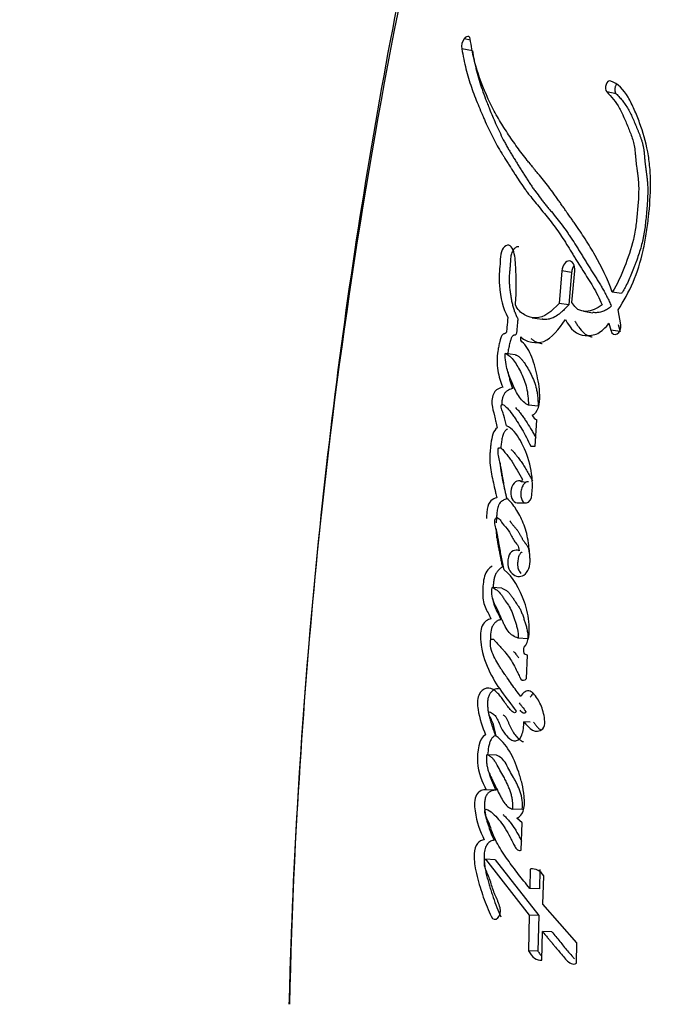
# Paper-space layout 'Layout1' of a CAD drawing. Units: millimetres. Extents: x 0 to 813, y 0 to 1167.
# Drawn here: x 388 to 399, y 464 to 479 of the extents above; entities that cross this region are included whole.
import ezdxf
from ezdxf import colors
from ezdxf.entities.mleader import LeaderData, LeaderLine
from ezdxf.math import Vec2, Vec3

# ---------------------------------------------------------------- set-up
doc = ezdxf.new("R2010")
doc.units = ezdxf.units.MM
doc.layers.add('DV5_Défaut', color=7, linetype='Continuous')
doc.layers.add('Défaut', color=7, linetype='Continuous')

# ---------------------------------------------------------------- blocks, each defined once
blk = doc.blocks.new('_DOT')
at = {"color": 0}
blk.add_line((0, 0), (-1, 0), dxfattribs=at)
at = {"color": 0, "const_width": 0.333}
blk.add_lwpolyline([(-0.1665, 0, 1), (0.1665, 0, 1)], format="xyb", close=True, dxfattribs=at)
blk = doc.blocks.new('SE4')
at = {"layer": 'DV5_Défaut', "color": 7, "linetype": 'Continuous'}
for p, q in [((395.436, 479.032), (395.334, 479.051)), ((395.467, 478.859), (395.296, 478.891)), ((397.765, 478.173), (397.615, 478.203)), ((396.898, 475.339), (396.854, 474.819)), ((397.052, 475.315), (396.898, 475.339)), ((397.052, 475.315), (397.008, 474.796)), ((397.059, 474.83), (397.102, 475.339)), ((397.852, 474.976), (397.704, 474.999)), ((397.008, 474.796), (396.854, 474.819)), ((397.243, 474.692), (397.394, 474.669)), ((397.843, 474.475), (397.796, 474.713)), ((396.424, 474.588), (396.581, 474.565)), ((397.651, 474.502), (397.682, 474.389)), ((397.798, 474.48), (397.83, 474.367)), ((397.83, 474.367), (397.682, 474.389)), ((396.15, 473.996), (395.989, 474.018)), ((396.52, 473.172), (396.363, 473.192)), ((396.468, 472.535), (396.496, 472.952)), ((396.398, 472.535), (396.468, 472.535)), ((396.328, 471.955), (396.249, 471.963)), ((396.418, 471.759), (396.422, 471.823)), ((396.18, 471.63), (396.329, 471.63)), ((395.939, 470.261), (395.78, 470.275)), ((396.355, 469.452), (396.199, 469.464)), ((396.333, 468.815), (396.348, 469.191)), ((396.388, 468.12), (396.291, 468.126)), ((395.852, 467.588), (395.694, 467.598)), ((395.845, 467.028), (395.687, 467.037)), ((396.264, 466.719), (396.109, 466.728)), ((396.26, 466.506), (396.179, 466.583)), ((396.247, 466.068), (396.26, 466.506)), ((395.832, 465.918), (395.674, 465.926)), ((395.674, 465.926), (396.374, 465.03)), ((395.832, 465.918), (396.526, 465.023)), ((396.392, 465.769), (396.384, 465.457)), ((396.544, 465.762), (396.537, 465.45)), ((396.595, 465.205), (396.607, 465.662)), ((396.537, 465.45), (396.384, 465.457)), ((397.136, 464.586), (396.595, 465.205)), ((396.374, 465.03), (396.362, 464.461)), ((396.526, 465.023), (396.374, 465.03)), ((396.526, 465.023), (396.515, 464.455)), ((396.577, 464.313), (396.586, 464.771)), ((396.736, 464.765), (396.586, 464.771)), ((397.13, 464.264), (397.136, 464.586)), ((396.515, 464.455), (396.362, 464.461))]:
    blk.add_line(p, q, dxfattribs=at)
for centre, radius, start, end in [((484.462, 461.596), 91.945, 167.36668, 178.7477), ((395.512, 478.924), 0.219, 144.6287, 188.7882), ((396.559, 473.088), 0.149, 203.7044, 245.1322), ((395.062, 471.911), 1.363, 356.3081, 14.2795), ((396.178, 472.028), 0.0954, 317.7694, 342.5458), ((396.417, 465.551), 0.22, 30.3725, 96.3837)]:
    blk.add_arc(centre, radius, start, end, dxfattribs=at)
for points, knots in [([(394.724, 481.702), (394.604, 481.183), (394.292, 479.832), (393.831, 477.311), (393.371, 474.315), (393.003, 471.205), (392.73, 468.033), (392.583, 465.417), (392.541, 463.994), (392.531, 463.605)], [0, 0, 0, 0, 0.079272, 0.243147, 0.40942, 0.57979, 0.7547, 0.934642, 1, 1, 1, 1]), ([(397.704, 474.999), (397.624, 475.214), (397.533, 475.403), (397.378, 475.679), (397.327, 475.761), (397.214, 475.936), (397.165, 476.009), (397.09, 476.117), (397.079, 476.132), (397.051, 476.172), (397.036, 476.193), (397.005, 476.237), (396.994, 476.253), (396.963, 476.297), (396.95, 476.317), (396.925, 476.352), (396.907, 476.377), (396.879, 476.417), (396.866, 476.435), (396.842, 476.47), (396.825, 476.494), (396.797, 476.532), (396.784, 476.551), (396.745, 476.604), (396.713, 476.647), (396.659, 476.717), (396.631, 476.754), (396.571, 476.828), (396.547, 476.858), (396.499, 476.916), (396.488, 476.929), (396.463, 476.959), (396.463, 476.959), (396.449, 476.976), (396.44, 476.987), (396.406, 477.028), (396.397, 477.04), (396.375, 477.066), (396.356, 477.089), (396.318, 477.137), (396.289, 477.175), (396.206, 477.285), (396.157, 477.353), (396.076, 477.471), (396.05, 477.509), (396.004, 477.579), (395.975, 477.623), (395.931, 477.693), (395.904, 477.738), (395.86, 477.813), (395.836, 477.856), (395.729, 478.057), (395.645, 478.245), (395.565, 478.475), (395.547, 478.53), (395.518, 478.629), (395.504, 478.678), (395.469, 478.821), (395.447, 478.943), (395.431, 479.05)], [0, 0, 0, 0, 0.125, 0.125, 0.1875, 0.1875, 0.25, 0.25, 0.265625, 0.265625, 0.28125, 0.28125, 0.296875, 0.296875, 0.3125, 0.3125, 0.328125, 0.328125, 0.34375, 0.34375, 0.359375, 0.359375, 0.375, 0.375, 0.40625, 0.40625, 0.4375, 0.4375, 0.46875, 0.46875, 0.484375, 0.484375, 0.492188, 0.492188, 0.5, 0.5, 0.515625, 0.515625, 0.53125, 0.53125, 0.5625, 0.5625, 0.625, 0.625, 0.65625, 0.65625, 0.6875, 0.6875, 0.71875, 0.71875, 0.75, 0.75, 0.875, 0.875, 0.90625, 0.90625, 0.9375, 0.9375, 1, 1, 1, 1]), ([(395.296, 478.891), (395.313, 478.784), (395.338, 478.668), (395.375, 478.522), (395.389, 478.473), (395.418, 478.375), (395.436, 478.32), (395.481, 478.187), (395.518, 478.09), (395.574, 477.954), (395.59, 477.916), (395.622, 477.84), (395.633, 477.814), (395.653, 477.768), (395.66, 477.752), (395.714, 477.631), (395.751, 477.553), (395.818, 477.423), (395.841, 477.38), (395.885, 477.302), (395.913, 477.256), (395.94, 477.212), (395.946, 477.203), (395.958, 477.183), (395.968, 477.167), (395.978, 477.151), (395.992, 477.128), (396.024, 477.078), (396.034, 477.062), (396.051, 477.035), (396.057, 477.025), (396.07, 477.006), (396.079, 476.991), (396.09, 476.974), (396.104, 476.951), (396.128, 476.913), (396.135, 476.902), (396.148, 476.882), (396.151, 476.877), (396.186, 476.823), (396.208, 476.79), (396.262, 476.709), (396.29, 476.669), (396.327, 476.619), (396.34, 476.601), (396.368, 476.564), (396.385, 476.542), (396.424, 476.493), (396.455, 476.454), (396.513, 476.383), (396.539, 476.352), (396.636, 476.233), (396.686, 476.172), (396.775, 476.054), (396.802, 476.018), (396.859, 475.938), (396.888, 475.895), (396.937, 475.82), (396.968, 475.771), (397.005, 475.712), (397.021, 475.686), (397.038, 475.659), (397.044, 475.649), (397.057, 475.627), (397.066, 475.612), (397.076, 475.595), (397.081, 475.588), (397.096, 475.563), (397.101, 475.556), (397.107, 475.545), (397.107, 475.545), (397.127, 475.513), (397.138, 475.495), (397.177, 475.433), (397.201, 475.395), (397.263, 475.298), (397.285, 475.264), (397.342, 475.173), (397.367, 475.133), (397.448, 474.993), (397.494, 474.903), (397.54, 474.797)], [0, 0, 0, 0, 0.0625, 0.0625, 0.09375, 0.09375, 0.125, 0.125, 0.1875, 0.1875, 0.21875, 0.21875, 0.234375, 0.234375, 0.25, 0.25, 0.3125, 0.3125, 0.34375, 0.34375, 0.375, 0.375, 0.382812, 0.382812, 0.390625, 0.390625, 0.40625, 0.40625, 0.421875, 0.421875, 0.429688, 0.429688, 0.4375, 0.4375, 0.453125, 0.453125, 0.460938, 0.460938, 0.46875, 0.46875, 0.5, 0.5, 0.53125, 0.53125, 0.546875, 0.546875, 0.5625, 0.5625, 0.59375, 0.59375, 0.625, 0.625, 0.6875, 0.6875, 0.71875, 0.71875, 0.75, 0.75, 0.78125, 0.78125, 0.796875, 0.796875, 0.804688, 0.804688, 0.8125, 0.8125, 0.820312, 0.820312, 0.824219, 0.824219, 0.828125, 0.828125, 0.84375, 0.84375, 0.875, 0.875, 0.90625, 0.90625, 0.9375, 0.9375, 1, 1, 1, 1]), ([(395.467, 478.859), (395.471, 478.831), (395.48, 478.776), (395.501, 478.668), (395.543, 478.487), (395.604, 478.284), (395.667, 478.111), (395.708, 478.007), (395.744, 477.916), (395.787, 477.813), (395.839, 477.692), (395.897, 477.566), (395.949, 477.458), (395.993, 477.374), (396.027, 477.312), (396.062, 477.252), (396.098, 477.192), (396.134, 477.134), (396.171, 477.075), (396.207, 477.016), (396.244, 476.957), (396.281, 476.898), (396.319, 476.839), (396.357, 476.78), (396.395, 476.722), (396.434, 476.664), (396.488, 476.589), (396.543, 476.517), (396.599, 476.445), (396.642, 476.392), (396.685, 476.339), (396.743, 476.268), (396.815, 476.179), (396.901, 476.068), (396.972, 475.973), (397.026, 475.893), (397.08, 475.812), (397.133, 475.728), (397.185, 475.643), (397.218, 475.589), (397.244, 475.546), (397.27, 475.503), (397.303, 475.45), (397.336, 475.397), (397.363, 475.354), (397.39, 475.312), (397.424, 475.259), (397.464, 475.195), (397.504, 475.129), (397.544, 475.063), (397.582, 474.994), (397.619, 474.924), (397.655, 474.85), (397.677, 474.8), (397.688, 474.774)], [0, 0, 0, 0, 0.015865, 0.031646, 0.063027, 0.125447, 0.161091, 0.178926, 0.196772, 0.223555, 0.250355, 0.281661, 0.313013, 0.328667, 0.344303, 0.359928, 0.375546, 0.391162, 0.406778, 0.422393, 0.438009, 0.453626, 0.469243, 0.484859, 0.500476, 0.516094, 0.531717, 0.56299, 0.578641, 0.594299, 0.609961, 0.625619, 0.656906, 0.688132, 0.719292, 0.734853, 0.750407, 0.781515, 0.797074, 0.812635, 0.820416, 0.828197, 0.843758, 0.859317, 0.867096, 0.874875, 0.890434, 0.905997, 0.921567, 0.937154, 0.952771, 0.968437, 0.984236, 1, 1, 1, 1]), ([(397.796, 474.713), (397.978, 474.992), (398.118, 475.303), (398.217, 475.756), (398.232, 475.836), (398.261, 476.024), (398.273, 476.111), (398.303, 476.371), (398.316, 476.558), (398.315, 476.816), (398.312, 476.91), (398.297, 477.075), (398.286, 477.161), (398.239, 477.409), (398.196, 477.557), (398.114, 477.781), (398.086, 477.851), (398.025, 477.987), (397.99, 478.058), (397.889, 478.234), (397.787, 478.337), (397.679, 478.376)], [0, 0, 0, 0, 0.25, 0.25, 0.3125, 0.3125, 0.375, 0.375, 0.5, 0.5, 0.5625, 0.5625, 0.625, 0.625, 0.75, 0.75, 0.8125, 0.8125, 0.875, 0.875, 1, 1, 1, 1]), ([(397.768, 478.319), (397.768, 478.318), (397.764, 478.313), (397.758, 478.303), (397.752, 478.288), (397.747, 478.272), (397.744, 478.256), (397.743, 478.239), (397.744, 478.223), (397.747, 478.208), (397.751, 478.194), (397.757, 478.182), (397.762, 478.176), (397.765, 478.173)], [0, 0, 0, 0, 0.018857, 0.116603, 0.215072, 0.312976, 0.41154, 0.509504, 0.608001, 0.705892, 0.804198, 0.901924, 1, 1, 1, 1]), ([(397.615, 478.203), (397.694, 478.123), (397.759, 478.047), (397.849, 477.884), (397.872, 477.833), (397.913, 477.742), (397.923, 477.717), (397.95, 477.653), (397.962, 477.623), (397.994, 477.544), (398.021, 477.475), (398.055, 477.352), (398.065, 477.287), (398.073, 477.193), (398.073, 477.19), (398.076, 477.161), (398.076, 477.155), (398.078, 477.134), (398.08, 477.112), (398.086, 477.055), (398.09, 477.028), (398.099, 476.961), (398.101, 476.946), (398.106, 476.91), (398.109, 476.889), (398.115, 476.841), (398.12, 476.798), (398.127, 476.692), (398.127, 476.616), (398.12, 476.455), (398.114, 476.389), (398.102, 476.261), (398.098, 476.219), (398.092, 476.155), (398.086, 476.105), (398.073, 476.001), (398.059, 475.916), (398.007, 475.692), (397.952, 475.538), (397.846, 475.265), (397.779, 475.117), (397.704, 474.999)], [0, 0, 0, 0, 0.125, 0.125, 0.1875, 0.1875, 0.21875, 0.21875, 0.25, 0.25, 0.3125, 0.3125, 0.375, 0.375, 0.382813, 0.382813, 0.390625, 0.390625, 0.40625, 0.40625, 0.4375, 0.4375, 0.453125, 0.453125, 0.46875, 0.46875, 0.5, 0.5, 0.5625, 0.5625, 0.625, 0.625, 0.65625, 0.65625, 0.6875, 0.6875, 0.75, 0.75, 0.875, 0.875, 1, 1, 1, 1]), ([(397.765, 478.173), (397.784, 478.154), (397.821, 478.115), (397.873, 478.053), (397.923, 477.985), (397.968, 477.909), (398.009, 477.828), (398.047, 477.743), (398.078, 477.67), (398.102, 477.612), (398.12, 477.568), (398.138, 477.524), (398.155, 477.479), (398.171, 477.433), (398.185, 477.385), (398.195, 477.344), (398.202, 477.311), (398.208, 477.275), (398.212, 477.239), (398.216, 477.203), (398.218, 477.175), (398.22, 477.148), (398.223, 477.12), (398.225, 477.092), (398.229, 477.055), (398.234, 477.01), (398.241, 476.964), (398.246, 476.928), (398.251, 476.891), (398.257, 476.846), (398.263, 476.791), (398.269, 476.717), (398.272, 476.623), (398.269, 476.509), (398.263, 476.413), (398.257, 476.336), (398.25, 476.258), (398.241, 476.161), (398.228, 476.045), (398.214, 475.949), (398.2, 475.872), (398.183, 475.797), (398.159, 475.703), (398.124, 475.593), (398.092, 475.503), (398.066, 475.431), (398.038, 475.359), (398.003, 475.271), (397.958, 475.168), (397.916, 475.085), (397.88, 475.022), (397.861, 474.991), (397.852, 474.976)], [0, 0, 0, 0, 0.030399, 0.06063, 0.090727, 0.120847, 0.151139, 0.18163, 0.212139, 0.227374, 0.242604, 0.257824, 0.273024, 0.288203, 0.303385, 0.318623, 0.326294, 0.33402, 0.349651, 0.35754, 0.365427, 0.373309, 0.381193, 0.389084, 0.396988, 0.412837, 0.428725, 0.436675, 0.444622, 0.460495, 0.476317, 0.492077, 0.523487, 0.554967, 0.586626, 0.602521, 0.618448, 0.650362, 0.68228, 0.713974, 0.729748, 0.745496, 0.777027, 0.808747, 0.840687, 0.856653, 0.872596, 0.904406, 0.936153, 0.967948, 0.984223, 1, 1, 1, 1]), ([(396.153, 474.794), (396.163, 474.901), (396.168, 474.993), (396.168, 475.149), (396.167, 475.194), (396.163, 475.299), (396.161, 475.337), (396.155, 475.453), (396.153, 475.496), (396.142, 475.586), (396.132, 475.635), (396.1, 475.71), (396.078, 475.743), (396.018, 475.754), (395.985, 475.738), (395.935, 475.668), (395.921, 475.619), (395.91, 475.508), (395.91, 475.467), (395.894, 475.296), (395.888, 475.21), (395.917, 474.903), (395.953, 474.739), (396.033, 474.594)], [0, 0, 0, 0, 0.125, 0.125, 0.1875, 0.1875, 0.25, 0.25, 0.3125, 0.3125, 0.375, 0.375, 0.4375, 0.4375, 0.5, 0.5, 0.5625, 0.5625, 0.625, 0.625, 0.75, 0.75, 1, 1, 1, 1]), ([(396.209, 475.723), (396.202, 475.724), (396.187, 475.725), (396.164, 475.717), (396.142, 475.702), (396.121, 475.679), (396.104, 475.649), (396.091, 475.614), (396.082, 475.577), (396.078, 475.545), (396.076, 475.519), (396.074, 475.5), (396.073, 475.481), (396.072, 475.455), (396.07, 475.423), (396.067, 475.385), (396.063, 475.347), (396.059, 475.308), (396.056, 475.27), (396.054, 475.231), (396.054, 475.194), (396.055, 475.144), (396.059, 475.083), (396.066, 475.024), (396.073, 474.977), (396.08, 474.931), (396.09, 474.873), (396.104, 474.806), (396.121, 474.742), (396.138, 474.691), (396.153, 474.652), (396.17, 474.615), (396.184, 474.589), (396.193, 474.571)], [0, 0, 0, 0, 0.027784, 0.055597, 0.083235, 0.111035, 0.138846, 0.166717, 0.194662, 0.222522, 0.236543, 0.250564, 0.26459, 0.278617, 0.306661, 0.334705, 0.362763, 0.390819, 0.418861, 0.446913, 0.474943, 0.502736, 0.557987, 0.613213, 0.640874, 0.66857, 0.723997, 0.779111, 0.833981, 0.888871, 0.916469, 0.944239, 1, 1, 1, 1]), ([(397.102, 475.339), (397.109, 475.426), (397.067, 475.498), (396.961, 475.499), (396.905, 475.426), (396.898, 475.339)], [0, 0, 0, 0, 0.5, 0.5, 1, 1, 1, 1]), ([(397.09, 475.425), (397.085, 475.418), (397.076, 475.403), (397.064, 475.376), (397.056, 475.346), (397.053, 475.325), (397.052, 475.315)], [0, 0, 0, 0, 0.227936, 0.485316, 0.74189, 1, 1, 1, 1]), ([(396.854, 474.819), (396.739, 474.692), (396.611, 474.588), (396.415, 474.583), (396.358, 474.601), (396.238, 474.67), (396.192, 474.716), (396.153, 474.794)], [0, 0, 0, 0, 0.5, 0.5, 0.75, 0.75, 1, 1, 1, 1]), ([(397.008, 474.796), (396.996, 474.783), (396.976, 474.761), (396.947, 474.731), (396.915, 474.7), (396.876, 474.665), (396.814, 474.617), (396.748, 474.582), (396.683, 474.565), (396.638, 474.561), (396.606, 474.562), (396.588, 474.564), (396.582, 474.565)], [0, 0, 0, 0, 0.087394, 0.152765, 0.218017, 0.326617, 0.435469, 0.653755, 0.777816, 0.8717, 0.959212, 1, 1, 1, 1]), ([(397.688, 474.774), (397.678, 474.766), (397.658, 474.749), (397.616, 474.719), (397.562, 474.691), (397.496, 474.672), (397.442, 474.668), (397.408, 474.671), (397.395, 474.672), (397.393, 474.673)], [0, 0, 0, 0, 0.110057, 0.2178, 0.435534, 0.652272, 0.86891, 0.977978, 1, 1, 1, 1]), ([(396.033, 474.594), (396.028, 474.544), (396.022, 474.489), (396.016, 474.415), (396.014, 474.384), (396.007, 474.351), (396.001, 474.338), (395.983, 474.33), (395.974, 474.331), (395.954, 474.328), (395.937, 474.311), (395.917, 474.259), (395.914, 474.244), (395.896, 474.177), (395.892, 474.158), (395.882, 474.109), (395.876, 474.082), (395.858, 473.953), (395.857, 473.847), (395.889, 473.646), (395.917, 473.563), (395.95, 473.477)], [0, 0, 0, 0, 0.125, 0.125, 0.1875, 0.1875, 0.21875, 0.21875, 0.25, 0.25, 0.3125, 0.3125, 0.375, 0.375, 0.4375, 0.4375, 0.5, 0.5, 0.75, 0.75, 1, 1, 1, 1]), ([(396.193, 474.571), (396.192, 474.558), (396.19, 474.539), (396.188, 474.513), (396.185, 474.488), (396.182, 474.455), (396.179, 474.423), (396.177, 474.401), (396.176, 474.388), (396.175, 474.375), (396.173, 474.359), (396.17, 474.339), (396.165, 474.323), (396.158, 474.314), (396.152, 474.311), (396.146, 474.309), (396.141, 474.309), (396.137, 474.308), (396.133, 474.308), (396.128, 474.307), (396.122, 474.306), (396.114, 474.303), (396.105, 474.295), (396.095, 474.28), (396.088, 474.263), (396.081, 474.245), (396.074, 474.22), (396.066, 474.188), (396.056, 474.15), (396.048, 474.111), (396.04, 474.073), (396.035, 474.04), (396.032, 474.02), (396.031, 474.013)], [0, 0, 0, 0, 0.059426, 0.089136, 0.118845, 0.178268, 0.237706, 0.267438, 0.282308, 0.297173, 0.326881, 0.356777, 0.38763, 0.403144, 0.418684, 0.434072, 0.449437, 0.457128, 0.46482, 0.480189, 0.495497, 0.510822, 0.54144, 0.572151, 0.602935, 0.633413, 0.663834, 0.724806, 0.785728, 0.84638, 0.906767, 0.966999, 1, 1, 1, 1]), ([(396.243, 474.281), (396.296, 474.23), (396.351, 474.21), (396.482, 474.187), (396.545, 474.187), (396.735, 474.257), (396.854, 474.412), (396.953, 474.558)], [0, 0, 0, 0, 0.25, 0.25, 0.5, 0.5, 1, 1, 1, 1]), ([(396.953, 474.558), (397.034, 474.411), (397.131, 474.307), (397.34, 474.301), (397.407, 474.309), (397.533, 474.367), (397.597, 474.432), (397.651, 474.502)], [0, 0, 0, 0, 0.5, 0.5, 0.75, 0.75, 1, 1, 1, 1]), ([(397.106, 474.536), (397.116, 474.518), (397.136, 474.484), (397.179, 474.42), (397.227, 474.363), (397.274, 474.325), (397.303, 474.308), (397.333, 474.295), (397.36, 474.287), (397.38, 474.284), (397.383, 474.284)], [0, 0, 0, 0, 0.138912, 0.276937, 0.552409, 0.692065, 0.761436, 0.830301, 0.967866, 1, 1, 1, 1]), ([(396.422, 473.028), (396.462, 473.048), (396.5, 473.092), (396.542, 473.214), (396.546, 473.275), (396.542, 473.417), (396.536, 473.47), (396.516, 473.594), (396.504, 473.652), (396.464, 473.821), (396.429, 473.936), (396.363, 474.076), (396.335, 474.125), (396.279, 474.191), (396.223, 474.199), (396.243, 474.281)], [0, 0, 0, 0, 0.125, 0.125, 0.25, 0.25, 0.375, 0.375, 0.5, 0.5, 0.75, 0.75, 0.875, 0.875, 1, 1, 1, 1]), ([(396.402, 474.258), (396.415, 474.247), (396.44, 474.224), (396.483, 474.202), (396.527, 474.186), (396.56, 474.179), (396.578, 474.176), (396.58, 474.175)], [0, 0, 0, 0, 0.243593, 0.4839, 0.724195, 0.966143, 1, 1, 1, 1]), ([(395.989, 474.018), (396.045, 474.003), (396.091, 473.951), (396.175, 473.835), (396.209, 473.777), (396.284, 473.624), (396.312, 473.553), (396.352, 473.386), (396.359, 473.288), (396.363, 473.192)], [0, 0, 0, 0, 0.25, 0.25, 0.5, 0.5, 0.75, 0.75, 1, 1, 1, 1]), ([(396.363, 473.192), (396.306, 473.215), (396.259, 473.259), (396.174, 473.382), (396.144, 473.443), (396.102, 473.543), (396.097, 473.555), (396.079, 473.601), (396.072, 473.618), (396.053, 473.666), (396.036, 473.713), (396.003, 473.823), (395.991, 473.928), (395.989, 474.018)], [0, 0, 0, 0, 0.25, 0.25, 0.5, 0.5, 0.5625, 0.5625, 0.625, 0.625, 0.75, 0.75, 1, 1, 1, 1]), ([(396.15, 473.996), (396.153, 473.995), (396.16, 473.994), (396.174, 473.989), (396.197, 473.977), (396.227, 473.952), (396.261, 473.914), (396.303, 473.858), (396.352, 473.782), (396.406, 473.681), (396.454, 473.572), (396.486, 473.471), (396.503, 473.383), (396.511, 473.314), (396.516, 473.243), (396.519, 473.196), (396.52, 473.172)], [0, 0, 0, 0, 0.015789, 0.031476, 0.06256, 0.124675, 0.187434, 0.249814, 0.374062, 0.49854, 0.623712, 0.747673, 0.81003, 0.873273, 0.936616, 1, 1, 1, 1]), ([(396.034, 473.725), (396.034, 473.725), (396.038, 473.701), (396.047, 473.653), (396.066, 473.585), (396.087, 473.52), (396.102, 473.477), (396.11, 473.456)], [0, 0, 0, 0, 0.001435, 0.251691, 0.501157, 0.750376, 1, 1, 1, 1]), ([(395.95, 473.477), (395.908, 473.463), (395.859, 473.451), (395.789, 473.361), (395.77, 473.281), (395.785, 473.138), (395.803, 473.089), (395.823, 473), (395.825, 472.993), (395.835, 472.947), (395.838, 472.934), (395.846, 472.899), (395.858, 472.853), (395.864, 472.828)], [0, 0, 0, 0, 0.25, 0.25, 0.5, 0.5, 0.75, 0.75, 0.8125, 0.8125, 0.875, 0.875, 1, 1, 1, 1]), ([(396.11, 473.456), (396.099, 473.453), (396.078, 473.445), (396.051, 473.434), (396.03, 473.424), (396.015, 473.414), (396, 473.401), (395.985, 473.386), (395.973, 473.367), (395.962, 473.345), (395.952, 473.321), (395.946, 473.298), (395.94, 473.272), (395.937, 473.245), (395.937, 473.219), (395.937, 473.206), (395.938, 473.201)], [0, 0, 0, 0, 0.1284276, 0.2567705, 0.3210336, 0.3854835, 0.4495963, 0.5141152, 0.5781382, 0.6422212, 0.7068416, 0.7712255, 0.8144404, 0.899796, 0.9643939, 1, 1, 1, 1]), ([(396.009, 472.859), (395.997, 472.913), (395.983, 472.975), (395.962, 473.047), (395.952, 473.076), (395.934, 473.121), (395.921, 473.149), (395.927, 473.194), (395.935, 473.204), (395.959, 473.199), (395.963, 473.196), (395.992, 473.174), (396.004, 473.163), (396.051, 473.115), (396.075, 473.084), (396.119, 473.023), (396.129, 473.008), (396.159, 472.964), (396.17, 472.946), (396.208, 472.888), (396.235, 472.844), (396.306, 472.723), (396.354, 472.628), (396.398, 472.535)], [0, 0, 0, 0, 0.125, 0.125, 0.1875, 0.1875, 0.25, 0.25, 0.28125, 0.28125, 0.3125, 0.3125, 0.375, 0.375, 0.5, 0.5, 0.5625, 0.5625, 0.625, 0.625, 0.75, 0.75, 1, 1, 1, 1]), ([(396.154, 473.151), (396.163, 473.143), (396.186, 473.121), (396.222, 473.079), (396.263, 473.024), (396.302, 472.966), (396.354, 472.888), (396.404, 472.806), (396.451, 472.724), (396.473, 472.683), (396.482, 472.664)], [0, 0, 0, 0, 0.064681, 0.183973, 0.302903, 0.421868, 0.540929, 0.779273, 0.898307, 1, 1, 1, 1]), ([(395.864, 472.828), (395.832, 472.806), (395.808, 472.775), (395.776, 472.672), (395.771, 472.634), (395.758, 472.542), (395.756, 472.52), (395.75, 472.472), (395.748, 472.443), (395.743, 472.372), (395.743, 472.319), (395.755, 472.164), (395.773, 472.08), (395.804, 471.935), (395.812, 471.897), (395.827, 471.833), (395.828, 471.83), (395.832, 471.81), (395.835, 471.8), (395.843, 471.766), (395.849, 471.739), (395.856, 471.709)], [0, 0, 0, 0, 0.125, 0.125, 0.25, 0.25, 0.3125, 0.3125, 0.375, 0.375, 0.5, 0.5, 0.75, 0.75, 0.875, 0.875, 0.90625, 0.90625, 0.9375, 0.9375, 1, 1, 1, 1]), ([(396.025, 472.808), (396.017, 472.803), (396.003, 472.792), (395.985, 472.774), (395.973, 472.755), (395.963, 472.734), (395.952, 472.705), (395.942, 472.668), (395.935, 472.63), (395.929, 472.592), (395.924, 472.554), (395.92, 472.526), (395.918, 472.511), (395.918, 472.509)], [0, 0, 0, 0, 0.109238, 0.218705, 0.273164, 0.327889, 0.437318, 0.54675, 0.656067, 0.764701, 0.873151, 0.981555, 1, 1, 1, 1]), ([(396.383, 472.247), (396.344, 472.392), (396.299, 472.506), (396.17, 472.738), (396.105, 472.816), (396.009, 472.859)], [0, 0, 0, 0, 0.5, 0.5, 1, 1, 1, 1]), ([(396.016, 471.698), (396, 471.772), (395.988, 471.83), (395.969, 471.936), (395.964, 471.959), (395.953, 472.025), (395.949, 472.044), (395.946, 472.064), (395.941, 472.09), (395.933, 472.135), (395.925, 472.177), (395.914, 472.236), (395.906, 472.274), (395.891, 472.34), (395.883, 472.375), (395.878, 472.425), (395.877, 472.444), (395.877, 472.48), (395.877, 472.504), (395.918, 472.514), (395.932, 472.498), (395.969, 472.458), (395.98, 472.442), (396.02, 472.393), (396.035, 472.375), (396.063, 472.339), (396.081, 472.315), (396.159, 472.197), (396.21, 472.1), (396.269, 471.999)], [0, 0, 0, 0, 0.125, 0.125, 0.1875, 0.1875, 0.21875, 0.21875, 0.25, 0.25, 0.3125, 0.3125, 0.375, 0.375, 0.4375, 0.4375, 0.46875, 0.46875, 0.5, 0.5, 0.5625, 0.5625, 0.625, 0.625, 0.6875, 0.6875, 0.75, 0.75, 1, 1, 1, 1]), ([(396.083, 472.482), (396.088, 472.479), (396.097, 472.473), (396.11, 472.46), (396.12, 472.448), (396.128, 472.438), (396.141, 472.422), (396.155, 472.404), (396.171, 472.384), (396.188, 472.364), (396.208, 472.339), (396.232, 472.307), (396.262, 472.262), (396.292, 472.215), (396.32, 472.167), (396.341, 472.13), (396.362, 472.092), (396.383, 472.055), (396.404, 472.018), (396.419, 471.994), (396.426, 471.982)], [0, 0, 0, 0, 0.032216, 0.065786, 0.099262, 0.116014, 0.132768, 0.199757, 0.233245, 0.266735, 0.333697, 0.400493, 0.467126, 0.600254, 0.666852, 0.733481, 0.800126, 0.866763, 0.933384, 1, 1, 1, 1]), ([(395.906, 472.274), (395.907, 472.266), (395.909, 472.233), (395.915, 472.176), (395.926, 472.105), (395.939, 472.035), (395.958, 471.943), (395.984, 471.828), (396.005, 471.738), (396.016, 471.692)], [0, 0, 0, 0, 0.040425, 0.159725, 0.279306, 0.399361, 0.519522, 0.759761, 1, 1, 1, 1]), ([(396.249, 471.963), (396.189, 472.014), (396.108, 471.95), (396.065, 471.742), (396.11, 471.63), (396.18, 471.63)], [0, 0, 0, 0, 0.5, 0.5, 1, 1, 1, 1]), ([(396.362, 471.965), (396.361, 471.965), (396.352, 471.965), (396.335, 471.962), (396.311, 471.95), (396.289, 471.929), (396.27, 471.901), (396.254, 471.867), (396.244, 471.829), (396.239, 471.789), (396.239, 471.75), (396.245, 471.712), (396.255, 471.678), (396.271, 471.65), (396.285, 471.635), (396.293, 471.629), (396.294, 471.628)], [0, 0, 0, 0, 0.005861, 0.08735, 0.168952, 0.25088, 0.332636, 0.414546, 0.496764, 0.578793, 0.660744, 0.742908, 0.824786, 0.906439, 0.988301, 1, 1, 1, 1]), ([(395.856, 471.709), (395.826, 471.7), (395.789, 471.684), (395.734, 471.635), (395.712, 471.586), (395.698, 471.5), (395.697, 471.48), (395.692, 471.422), (395.69, 471.398), (395.689, 471.376)], [0, 0, 0, 0, 0.339121, 0.339121, 0.678243, 0.678243, 0.847804, 0.847804, 1, 1, 1, 1]), ([(396.016, 471.692), (396.011, 471.69), (395.995, 471.685), (395.971, 471.675), (395.945, 471.66), (395.922, 471.643), (395.904, 471.624), (395.892, 471.605), (395.881, 471.583), (395.871, 471.552), (395.863, 471.512), (395.858, 471.472), (395.855, 471.432), (395.852, 471.393), (395.849, 471.353), (395.847, 471.324), (395.846, 471.308), (395.846, 471.306)], [0, 0, 0, 0, 0.050543, 0.151278, 0.226872, 0.302977, 0.378934, 0.417097, 0.455053, 0.531265, 0.607451, 0.683499, 0.759202, 0.834855, 0.910502, 0.986158, 1, 1, 1, 1]), ([(396.212, 470.859), (396.183, 470.88), (396.147, 470.872), (396.085, 470.845), (396.054, 470.815), (396.03, 470.702), (396.026, 470.651), (396.048, 470.556), (396.072, 470.521), (396.159, 470.447), (396.227, 470.432), (396.321, 470.491), (396.35, 470.529), (396.385, 470.622), (396.39, 470.674), (396.387, 470.757), (396.385, 470.777), (396.381, 470.82), (396.381, 470.824), (396.377, 470.863), (396.376, 470.872), (396.373, 470.9), (396.369, 470.933), (396.363, 470.98), (396.359, 471.009), (396.341, 471.121), (396.314, 471.219), (396.246, 471.386), (396.201, 471.464), (396.124, 471.592), (396.068, 471.659), (396.016, 471.698)], [0, 0, 0, 0, 0.0625, 0.0625, 0.125, 0.125, 0.1875, 0.1875, 0.25, 0.25, 0.375, 0.375, 0.4375, 0.4375, 0.5, 0.5, 0.53125, 0.53125, 0.546875, 0.546875, 0.5625, 0.5625, 0.59375, 0.59375, 0.625, 0.625, 0.75, 0.75, 0.875, 0.875, 1, 1, 1, 1]), ([(395.976, 470.554), (395.961, 470.622), (395.946, 470.691), (395.919, 470.824), (395.907, 470.887), (395.89, 470.983), (395.888, 470.995), (395.88, 471.036), (395.877, 471.055), (395.872, 471.079), (395.868, 471.104), (395.862, 471.134), (395.858, 471.154), (395.847, 471.201), (395.836, 471.24), (395.824, 471.298), (395.82, 471.348), (395.839, 471.39), (395.853, 471.393), (395.876, 471.388), (395.885, 471.381), (395.913, 471.351), (395.925, 471.325), (395.978, 471.257), (396.014, 471.227), (396.078, 471.124), (396.105, 471.065), (396.165, 470.978), (396.215, 470.939), (396.212, 470.859)], [0, 0, 0, 0, 0.125, 0.125, 0.25, 0.25, 0.28125, 0.28125, 0.3125, 0.3125, 0.34375, 0.34375, 0.375, 0.375, 0.4375, 0.4375, 0.5, 0.5, 0.53125, 0.53125, 0.5625, 0.5625, 0.625, 0.625, 0.75, 0.75, 0.875, 0.875, 1, 1, 1, 1]), ([(396.065, 471.34), (396.065, 471.34), (396.067, 471.336), (396.072, 471.33), (396.077, 471.321), (396.083, 471.312), (396.091, 471.3), (396.101, 471.286), (396.114, 471.271), (396.127, 471.256), (396.14, 471.241), (396.154, 471.226), (396.167, 471.211), (396.18, 471.195), (396.192, 471.178), (396.204, 471.16), (396.215, 471.141), (396.226, 471.122), (396.236, 471.102), (396.246, 471.085), (396.254, 471.07), (396.261, 471.057), (396.273, 471.036), (396.288, 471.012), (396.303, 470.992), (396.311, 470.981), (396.318, 470.973), (396.324, 470.965), (396.333, 470.954), (396.343, 470.939), (396.354, 470.92), (396.362, 470.902), (396.366, 470.885), (396.368, 470.867), (396.368, 470.853), (396.368, 470.844)], [0, 0, 0, 0, 0.002444, 0.020937, 0.039456, 0.057972, 0.076457, 0.113347, 0.150215, 0.187102, 0.224007, 0.260911, 0.297781, 0.334585, 0.371346, 0.408144, 0.445041, 0.482012, 0.518998, 0.555988, 0.580142, 0.598254, 0.629942, 0.703929, 0.740976, 0.759493, 0.778011, 0.796529, 0.815046, 0.852042, 0.888964, 0.925908, 0.944418, 0.96301, 1, 1, 1, 1]), ([(395.844, 471.213), (395.844, 471.207), (395.844, 471.187), (395.846, 471.154), (395.85, 471.103), (395.859, 471.041), (395.869, 470.979), (395.879, 470.931), (395.886, 470.894), (395.893, 470.858), (395.903, 470.809), (395.915, 470.748), (395.929, 470.675), (395.938, 470.626), (395.943, 470.602)], [0, 0, 0, 0, 0.030491, 0.091176, 0.151566, 0.272206, 0.393232, 0.453896, 0.514575, 0.575253, 0.63593, 0.757286, 0.878644, 1, 1, 1, 1]), ([(396.261, 470.839), (396.257, 470.836), (396.245, 470.829), (396.23, 470.816), (396.218, 470.798), (396.207, 470.775), (396.199, 470.744), (396.193, 470.705), (396.189, 470.666), (396.189, 470.633), (396.191, 470.607), (396.196, 470.583), (396.205, 470.555), (396.221, 470.524), (396.235, 470.506), (396.243, 470.497)], [0, 0, 0, 0, 0.047755, 0.140512, 0.187174, 0.233505, 0.326442, 0.419412, 0.512266, 0.605252, 0.651801, 0.698047, 0.791021, 0.883541, 1, 1, 1, 1]), ([(395.783, 470.616), (395.735, 470.582), (395.683, 470.537), (395.636, 470.371), (395.634, 470.279), (395.629, 470.16), (395.63, 470.111), (395.643, 470.036), (395.655, 470), (395.701, 469.891), (395.729, 469.841), (395.763, 469.771)], [0, 0, 0, 0, 0.25, 0.25, 0.5, 0.5, 0.625, 0.625, 0.75, 0.75, 1, 1, 1, 1]), ([(395.943, 470.602), (395.931, 470.593), (395.907, 470.575), (395.872, 470.541), (395.846, 470.504), (395.829, 470.469), (395.82, 470.44), (395.812, 470.409), (395.807, 470.377), (395.803, 470.345), (395.8, 470.314), (395.798, 470.29), (395.797, 470.276), (395.797, 470.274)], [0, 0, 0, 0, 0.15046, 0.300704, 0.451744, 0.527646, 0.603298, 0.678822, 0.75482, 0.830358, 0.905733, 0.981085, 1, 1, 1, 1]), ([(396.295, 469.32), (396.331, 469.358), (396.354, 469.419), (396.378, 469.548), (396.378, 469.611), (396.363, 469.81), (396.337, 469.925), (396.223, 470.257), (396.114, 470.442), (395.976, 470.554)], [0, 0, 0, 0, 0.125, 0.125, 0.25, 0.25, 0.5, 0.5, 1, 1, 1, 1]), ([(396.199, 469.464), (396.141, 469.478), (396.08, 469.516), (396.017, 469.602), (395.995, 469.641), (395.969, 469.691), (395.959, 469.712), (395.947, 469.738), (395.942, 469.75), (395.934, 469.766), (395.928, 469.782), (395.924, 469.791), (395.918, 469.803), (395.908, 469.827), (395.906, 469.833), (395.891, 469.866), (395.885, 469.881), (395.858, 469.94), (395.841, 469.969), (395.783, 470.09), (395.771, 470.168), (395.78, 470.275)], [0, 0, 0, 0, 0.25, 0.25, 0.375, 0.375, 0.4375, 0.4375, 0.46875, 0.46875, 0.5, 0.5, 0.53125, 0.53125, 0.5625, 0.5625, 0.625, 0.625, 0.75, 0.75, 1, 1, 1, 1]), ([(395.78, 470.275), (395.838, 470.251), (395.884, 470.219), (395.941, 470.138), (395.948, 470.127), (395.974, 470.088), (395.983, 470.074), (396.011, 470.033), (396.037, 469.998), (396.075, 469.938), (396.092, 469.9), (396.116, 469.835), (396.122, 469.818), (396.137, 469.773), (396.145, 469.748), (396.155, 469.719), (396.164, 469.69), (396.175, 469.65), (396.181, 469.626), (396.194, 469.562), (396.199, 469.512), (396.199, 469.464)], [0, 0, 0, 0, 0.25, 0.25, 0.3125, 0.3125, 0.375, 0.375, 0.5, 0.5, 0.625, 0.625, 0.6875, 0.6875, 0.75, 0.75, 0.8125, 0.8125, 0.875, 0.875, 1, 1, 1, 1]), ([(395.939, 470.261), (395.946, 470.259), (395.959, 470.253), (395.986, 470.24), (396.012, 470.224), (396.037, 470.203), (396.055, 470.184), (396.072, 470.164), (396.088, 470.141), (396.104, 470.118), (396.119, 470.095), (396.134, 470.071), (396.15, 470.047), (396.163, 470.028), (396.174, 470.013), (396.184, 469.998), (396.198, 469.979), (396.213, 469.955), (396.228, 469.93), (396.246, 469.894), (396.261, 469.854), (396.276, 469.814), (396.286, 469.783), (396.296, 469.752), (396.306, 469.721), (396.316, 469.69), (396.325, 469.658), (396.334, 469.626), (396.341, 469.593), (396.348, 469.559), (396.352, 469.525), (396.354, 469.489), (396.354, 469.465), (396.355, 469.452)], [0, 0, 0, 0, 0.031026, 0.061949, 0.12357, 0.154495, 0.18574, 0.217069, 0.248287, 0.279481, 0.310678, 0.341876, 0.373069, 0.404266, 0.419866, 0.435465, 0.466659, 0.497862, 0.529155, 0.56067, 0.623489, 0.654844, 0.686207, 0.717582, 0.748962, 0.780359, 0.811786, 0.843095, 0.874263, 0.905378, 0.936632, 0.96824, 1, 1, 1, 1]), ([(395.793, 470.091), (395.794, 470.081), (395.798, 470.05), (395.81, 470.002), (395.826, 469.959), (395.841, 469.926), (395.852, 469.902), (395.864, 469.878), (395.88, 469.846), (395.895, 469.815), (395.911, 469.783), (395.919, 469.767), (395.922, 469.759)], [0, 0, 0, 0, 0.078194, 0.232106, 0.385003, 0.461777, 0.538676, 0.615563, 0.69245, 0.846224, 0.923112, 1, 1, 1, 1]), ([(395.763, 469.771), (395.714, 469.766), (395.655, 469.729), (395.593, 469.591), (395.592, 469.494), (395.612, 469.242), (395.662, 469.101), (395.845, 468.692), (396.005, 468.512), (396.166, 468.296)], [0, 0, 0, 0, 0.125, 0.125, 0.25, 0.25, 0.5, 0.5, 1, 1, 1, 1]), ([(395.922, 469.759), (395.916, 469.758), (395.903, 469.756), (395.884, 469.749), (395.865, 469.74), (395.847, 469.728), (395.829, 469.713), (395.812, 469.694), (395.797, 469.673), (395.77, 469.623), (395.756, 469.545), (395.755, 469.472), (395.756, 469.44), (395.757, 469.429)], [0, 0, 0, 0, 0.066725, 0.133019, 0.199475, 0.266498, 0.33317, 0.399918, 0.467138, 0.533999, 0.7996, 0.933679, 1, 1, 1, 1]), ([(396.238, 468.528), (396.186, 468.597), (396.144, 468.653), (396.068, 468.762), (396.049, 468.788), (396.01, 468.845), (396.005, 468.852), (395.982, 468.886), (395.969, 468.906), (395.939, 468.949), (395.93, 468.963), (395.91, 468.994), (395.896, 469.015), (395.867, 469.062), (395.843, 469.104), (395.805, 469.178), (395.785, 469.221), (395.759, 469.308), (395.75, 469.37), (395.755, 469.435), (395.775, 469.452), (395.807, 469.444), (395.817, 469.432), (395.861, 469.38), (395.876, 469.364), (395.924, 469.31), (395.936, 469.298), (395.958, 469.273), (395.974, 469.255), (396.007, 469.216), (396.036, 469.18), (396.08, 469.116), (396.101, 469.08), (396.145, 469.001), (396.161, 468.968), (396.194, 468.902), (396.199, 468.89), (396.225, 468.838), (396.231, 468.821), (396.262, 468.772), (396.307, 468.789), (396.333, 468.815)], [0, 0, 0, 0, 0.125, 0.125, 0.1875, 0.1875, 0.21875, 0.21875, 0.25, 0.25, 0.28125, 0.28125, 0.3125, 0.3125, 0.375, 0.375, 0.4375, 0.4375, 0.5, 0.5, 0.53125, 0.53125, 0.5625, 0.5625, 0.625, 0.625, 0.65625, 0.65625, 0.6875, 0.6875, 0.75, 0.75, 0.8125, 0.8125, 0.875, 0.875, 0.90625, 0.90625, 0.9375, 0.9375, 1, 1, 1, 1]), ([(396.348, 469.191), (396.33, 469.197), (396.301, 469.195), (396.283, 469.254), (396.289, 469.29), (396.295, 469.32)], [0, 0, 0, 0, 0.5, 0.5, 1, 1, 1, 1]), ([(396.125, 469.25), (396.131, 469.244), (396.149, 469.223), (396.176, 469.189), (396.198, 469.161), (396.207, 469.148)], [0, 0, 0, 0, 0.19749, 0.64756, 1, 1, 1, 1]), ([(396.166, 468.296), (396.151, 468.254), (396.124, 468.27), (396.08, 468.311), (396.064, 468.329), (396.026, 468.377), (396.012, 468.396), (395.972, 468.453), (395.955, 468.477), (395.926, 468.517), (395.905, 468.545), (395.869, 468.584), (395.848, 468.605), (395.787, 468.65), (395.737, 468.668), (395.645, 468.653), (395.595, 468.613), (395.541, 468.482), (395.544, 468.396), (395.578, 468.171), (395.628, 468.044), (395.674, 467.916)], [0, 0, 0, 0, 0.0625, 0.0625, 0.125, 0.125, 0.1875, 0.1875, 0.25, 0.25, 0.3125, 0.3125, 0.375, 0.375, 0.5, 0.5, 0.625, 0.625, 0.75, 0.75, 1, 1, 1, 1]), ([(395.883, 468.651), (395.872, 468.652), (395.849, 468.651), (395.815, 468.64), (395.787, 468.621), (395.766, 468.6), (395.752, 468.582), (395.739, 468.56), (395.728, 468.537), (395.718, 468.51), (395.71, 468.473), (395.706, 468.424), (395.708, 468.376), (395.711, 468.338), (395.716, 468.301), (395.724, 468.255), (395.737, 468.203), (395.751, 468.152), (395.767, 468.102), (395.783, 468.053), (395.804, 467.987), (395.821, 467.938), (395.833, 467.906)], [0, 0, 0, 0, 0.055234, 0.114125, 0.172949, 0.202618, 0.232154, 0.261576, 0.291341, 0.321, 0.350801, 0.41009, 0.46953, 0.499071, 0.528621, 0.587946, 0.647003, 0.705843, 0.764649, 0.823465, 0.882291, 1, 1, 1, 1]), ([(396.594, 468.009), (396.638, 468.081), (396.624, 468.175), (396.587, 468.336), (396.557, 468.408), (396.484, 468.531), (396.44, 468.595), (396.337, 468.633), (396.274, 468.597), (396.238, 468.528)], [0, 0, 0, 0, 0.25, 0.25, 0.5, 0.5, 0.75, 0.75, 1, 1, 1, 1]), ([(396.437, 468.579), (396.432, 468.574), (396.415, 468.557), (396.402, 468.534), (396.392, 468.518)], [0, 0, 0, 0, 0.294377, 1, 1, 1, 1]), ([(396.213, 468.426), (396.22, 468.418), (396.236, 468.398), (396.272, 468.352), (396.301, 468.312), (396.321, 468.286)], [0, 0, 0, 0, 0.1683184, 0.4457088, 1, 1, 1, 1]), ([(395.847, 467.896), (395.834, 467.955), (395.819, 468.025), (395.794, 468.105), (395.782, 468.137), (395.757, 468.186), (395.739, 468.21), (395.729, 468.254), (395.725, 468.285), (395.751, 468.283), (395.757, 468.275), (395.794, 468.254), (395.812, 468.244), (395.864, 468.182), (395.887, 468.118), (395.938, 468.003), (395.969, 467.951), (396.042, 467.865), (396.084, 467.824), (396.173, 467.811), (396.227, 467.84), (396.281, 467.977), (396.288, 468.05), (396.291, 468.126)], [0, 0, 0, 0, 0.125, 0.125, 0.1875, 0.1875, 0.25, 0.25, 0.28125, 0.28125, 0.3125, 0.3125, 0.375, 0.375, 0.5, 0.5, 0.625, 0.625, 0.75, 0.75, 0.875, 0.875, 1, 1, 1, 1]), ([(395.958, 468.238), (395.958, 468.238), (395.963, 468.235), (395.973, 468.227), (395.991, 468.209), (396.007, 468.184), (396.021, 468.158), (396.031, 468.137), (396.041, 468.115), (396.05, 468.093), (396.06, 468.072), (396.069, 468.05), (396.079, 468.028), (396.092, 468.001), (396.118, 467.954), (396.152, 467.907), (396.184, 467.872), (396.203, 467.854), (396.218, 467.841), (396.233, 467.829), (396.255, 467.815), (396.272, 467.809), (396.283, 467.807)], [0, 0, 0, 0, 0.000435, 0.038832, 0.076736, 0.152258, 0.19047, 0.228774, 0.267152, 0.305585, 0.344034, 0.382457, 0.420823, 0.459119, 0.535632, 0.689839, 0.767343, 0.805954, 0.844533, 0.883159, 0.922024, 1, 1, 1, 1]), ([(396.321, 468.286), (396.319, 468.282), (396.316, 468.274), (396.308, 468.265), (396.299, 468.261), (396.29, 468.26), (396.281, 468.262), (396.273, 468.267), (396.265, 468.273), (396.25, 468.287), (396.238, 468.299), (396.229, 468.309)], [0, 0, 0, 0, 0.084607, 0.168734, 0.25302, 0.337387, 0.421715, 0.505501, 0.589175, 0.673084, 1, 1, 1, 1]), ([(396.445, 468.116), (396.45, 468.109), (396.46, 468.096), (396.476, 468.075), (396.492, 468.055), (396.513, 468.03), (396.538, 468.007), (396.559, 467.992), (396.567, 467.987)], [0, 0, 0, 0, 0.137723, 0.275382, 0.412996, 0.550713, 0.824799, 1, 1, 1, 1]), ([(395.674, 467.916), (395.56, 467.859), (395.542, 467.644), (395.557, 467.312), (395.622, 467.161), (395.687, 467.037)], [0, 0, 0, 0, 0.5, 0.5, 1, 1, 1, 1]), ([(395.833, 467.906), (395.826, 467.902), (395.814, 467.895), (395.795, 467.881), (395.778, 467.863), (395.758, 467.833), (395.74, 467.786), (395.72, 467.704), (395.712, 467.64), (395.709, 467.597), (395.709, 467.597)], [0, 0, 0, 0, 0.08327, 0.166325, 0.249941, 0.332966, 0.499646, 0.66677, 0.998603, 1, 1, 1, 1]), ([(396.179, 466.583), (396.224, 466.604), (396.265, 466.647), (396.302, 466.788), (396.3, 466.852), (396.287, 467.005), (396.275, 467.066), (396.245, 467.197), (396.228, 467.256), (396.162, 467.45), (396.118, 467.558), (395.995, 467.756), (395.924, 467.834), (395.847, 467.896)], [0, 0, 0, 0, 0.125, 0.125, 0.25, 0.25, 0.375, 0.375, 0.5, 0.5, 0.75, 0.75, 1, 1, 1, 1]), ([(395.694, 467.598), (395.692, 467.578), (395.69, 467.539), (395.692, 467.48), (395.698, 467.423), (395.711, 467.368), (395.725, 467.321), (395.75, 467.269), (395.786, 467.193), (395.836, 467.089), (395.886, 466.988), (395.932, 466.895), (395.98, 466.819), (396.042, 466.754), (396.087, 466.736), (396.109, 466.728)], [0, 0, 0, 0, 0.050067, 0.09919, 0.148318, 0.1984, 0.250333, 0.284421, 0.368049, 0.501266, 0.628984, 0.70079, 0.81167, 0.909742, 1, 1, 1, 1]), ([(396.109, 466.728), (396.111, 466.747), (396.113, 466.786), (396.11, 466.847), (396.101, 466.909), (396.085, 466.972), (396.064, 467.038), (396.037, 467.105), (396.005, 467.175), (395.96, 467.256), (395.906, 467.35), (395.858, 467.442), (395.817, 467.51), (395.781, 467.549), (395.739, 467.58), (395.709, 467.592), (395.694, 467.598)], [0, 0, 0, 0, 0.048656, 0.099333, 0.153212, 0.211277, 0.274315, 0.342938, 0.417619, 0.498721, 0.623942, 0.750079, 0.810236, 0.870845, 0.933592, 1, 1, 1, 1]), ([(396.264, 466.719), (396.274, 466.816), (396.26, 466.923), (396.218, 467.044), (396.199, 467.088), (396.173, 467.142), (396.161, 467.164), (396.144, 467.196), (396.131, 467.219), (396.106, 467.262), (396.081, 467.306), (396.043, 467.376), (396.025, 467.413), (395.961, 467.526), (395.914, 467.567), (395.852, 467.588)], [0, 0, 0, 0, 0.25, 0.25, 0.375, 0.375, 0.4375, 0.4375, 0.5, 0.5, 0.625, 0.625, 0.75, 0.75, 1, 1, 1, 1]), ([(395.735, 467.29), (395.736, 467.288), (395.741, 467.268), (395.754, 467.229), (395.774, 467.176), (395.796, 467.126), (395.82, 467.076), (395.836, 467.044), (395.845, 467.028)], [0, 0, 0, 0, 0.015207, 0.211304, 0.407995, 0.605401, 0.802687, 1, 1, 1, 1]), ([(395.687, 467.037), (395.635, 467.042), (395.569, 467.02), (395.512, 466.925), (395.503, 466.88), (395.498, 466.782), (395.501, 466.744), (395.532, 466.514), (395.589, 466.38), (395.656, 466.236)], [0, 0, 0, 0, 0.25, 0.25, 0.375, 0.375, 0.5, 0.5, 1, 1, 1, 1]), ([(395.845, 467.028), (395.838, 467.028), (395.824, 467.029), (395.797, 467.026), (395.769, 467.018), (395.743, 467.003), (395.724, 466.989), (395.706, 466.971), (395.692, 466.952), (395.683, 466.934), (395.675, 466.915), (395.664, 466.879), (395.658, 466.822), (395.659, 466.755), (395.666, 466.689), (395.676, 466.625), (395.69, 466.563), (395.707, 466.504), (395.732, 466.427), (395.767, 466.333), (395.798, 466.263), (395.814, 466.228)], [0, 0, 0, 0, 0.031248, 0.062278, 0.124493, 0.155885, 0.187186, 0.218683, 0.250063, 0.265899, 0.281567, 0.312991, 0.375733, 0.438474, 0.501095, 0.563741, 0.62592, 0.688065, 0.750411, 0.875238, 1, 1, 1, 1]), ([(396.384, 465.457), (396.319, 465.538), (396.259, 465.613), (396.178, 465.718), (396.144, 465.763), (396.086, 465.841), (396.058, 465.879), (395.978, 465.991), (395.918, 466.08), (395.848, 466.208), (395.823, 466.259), (395.784, 466.356), (395.762, 466.42), (395.73, 466.508), (395.701, 466.572), (395.673, 466.633), (395.661, 466.666), (395.664, 466.714), (395.672, 466.726), (395.694, 466.723), (395.702, 466.718), (395.783, 466.68), (395.848, 466.606), (395.968, 466.458), (396.018, 466.378), (396.083, 466.251), (396.093, 466.231), (396.119, 466.177), (396.131, 466.153), (396.153, 466.111), (396.169, 466.088), (396.207, 466.067), (396.226, 466.065), (396.247, 466.068)], [0, 0, 0, 0, 0.125, 0.125, 0.1875, 0.1875, 0.25, 0.25, 0.375, 0.375, 0.4375, 0.4375, 0.5, 0.5, 0.5625, 0.5625, 0.59375, 0.59375, 0.609375, 0.609375, 0.625, 0.625, 0.75, 0.75, 0.875, 0.875, 0.90625, 0.90625, 0.9375, 0.9375, 0.96875, 0.96875, 1, 1, 1, 1]), ([(395.954, 466.643), (395.96, 466.638), (395.981, 466.617), (396.018, 466.578), (396.079, 466.506), (396.136, 466.427), (396.188, 466.339), (396.222, 466.275), (396.243, 466.233), (396.251, 466.215)], [0, 0, 0, 0, 0.046935, 0.188815, 0.330686, 0.61241, 0.753293, 0.894735, 1, 1, 1, 1]), ([(395.656, 466.236), (395.574, 466.231), (395.503, 466.153), (395.492, 465.977), (395.493, 465.952), (395.497, 465.884), (395.499, 465.857), (395.512, 465.765), (395.524, 465.711), (395.571, 465.532), (395.605, 465.424), (395.676, 465.216), (395.72, 465.105), (395.765, 465.012)], [0, 0, 0, 0, 0.25, 0.25, 0.3125, 0.3125, 0.375, 0.375, 0.5, 0.5, 0.75, 0.75, 1, 1, 1, 1]), ([(395.814, 466.228), (395.804, 466.226), (395.785, 466.224), (395.757, 466.213), (395.73, 466.196), (395.705, 466.171), (395.683, 466.138), (395.662, 466.083), (395.651, 466.004), (395.652, 465.91), (395.661, 465.818), (395.675, 465.744), (395.688, 465.687), (395.698, 465.644), (395.71, 465.602), (395.726, 465.546), (395.746, 465.477), (395.771, 465.395), (395.807, 465.286), (395.855, 465.154), (395.899, 465.055), (395.922, 465.006)], [0, 0, 0, 0, 0.031067, 0.061892, 0.093112, 0.124364, 0.155727, 0.187144, 0.249779, 0.31252, 0.374859, 0.437333, 0.468703, 0.500004, 0.531278, 0.562545, 0.62508, 0.687633, 0.750209, 0.875091, 1, 1, 1, 1]), ([(395.908, 465.15), (395.899, 465.187), (395.889, 465.214), (395.868, 465.266), (395.862, 465.278), (395.851, 465.303), (395.85, 465.305), (395.839, 465.33), (395.837, 465.335), (395.829, 465.352), (395.82, 465.374), (395.81, 465.4), (395.803, 465.418), (395.786, 465.469), (395.776, 465.501), (395.756, 465.568), (395.744, 465.604), (395.723, 465.662), (395.705, 465.701), (395.684, 465.748), (395.668, 465.787), (395.655, 465.855), (395.651, 465.903), (395.674, 465.926)], [0, 0, 0, 0, 0.125, 0.125, 0.1875, 0.1875, 0.21875, 0.21875, 0.25, 0.25, 0.3125, 0.3125, 0.375, 0.375, 0.5, 0.5, 0.625, 0.625, 0.75, 0.75, 0.875, 0.875, 1, 1, 1, 1]), ([(396.586, 464.771), (396.593, 464.762), (396.614, 464.736), (396.666, 464.673), (396.674, 464.664), (396.695, 464.639), (396.705, 464.627), (396.721, 464.607), (396.737, 464.588), (396.76, 464.561), (396.771, 464.548), (396.803, 464.51), (396.823, 464.486), (396.878, 464.421), (396.934, 464.353), (397.01, 464.271), (397.076, 464.225), (397.13, 464.264)], [0, 0, 0, 0, 0.125, 0.125, 0.1875, 0.1875, 0.25, 0.25, 0.3125, 0.3125, 0.375, 0.375, 0.5, 0.5, 0.75, 0.75, 1, 1, 1, 1]), ([(396.736, 464.765), (396.757, 464.739), (396.799, 464.688), (396.883, 464.586), (396.968, 464.484), (397.043, 464.395), (397.08, 464.352), (397.095, 464.335), (397.099, 464.33)], [0, 0, 0, 0, 0.1757736, 0.3515464, 0.7030872, 0.8788552, 0.9667382, 1, 1, 1, 1]), ([(396.515, 464.455), (396.525, 464.439), (396.54, 464.414), (396.557, 464.391), (396.564, 464.384)], [0, 0, 0, 0, 0.6451913, 1, 1, 1, 1])]:
    blk.add_open_spline(points, degree=3, knots=knots, dxfattribs=at)
for points in [[(395.409, 479.086), (395.385, 479.092), (395.358, 479.08), (395.334, 479.051)], [(395.431, 479.05), (395.428, 479.07), (395.42, 479.083), (395.409, 479.086)], [(397.679, 478.376), (397.614, 478.4), (397.563, 478.256), (397.615, 478.203)], [(397.54, 474.797), (397.388, 474.664), (397.159, 474.632), (397.059, 474.83)], [(397.682, 474.389), (397.713, 474.255), (397.861, 474.335), (397.843, 474.475)], [(396.329, 471.63), (396.373, 471.63), (396.414, 471.688), (396.418, 471.759)], [(396.291, 468.126), (396.373, 468.015), (396.477, 467.916), (396.594, 468.009)], [(395.765, 465.012), (395.821, 464.896), (395.945, 465.012), (395.908, 465.15)], [(396.362, 464.461), (396.42, 464.363), (396.491, 464.292), (396.577, 464.313)]]:
    blk.add_open_spline(points, degree=3, dxfattribs=at)

psp = doc.layouts.get("Layout1")

# ---------------------------------------------------------------- block references
at = {"layer": 'Défaut'}
psp.add_blockref('SE4', (0, 0), dxfattribs=at)

# ---------------------------------------------------------------- leaders
at = {"layer": 'Défaut', "color": 7, "linetype": 'Continuous'}
ml = psp.add_multileader_mtext('Standard', dxfattribs=at)
ml.set_content('{\\pxsm0.9;\\fSolid Edge ISO|b1||i0||c0|p34;\\W1.;12/04/2013\\P}', color=256)
ml.set_leader_properties()
ml.set_arrow_properties(name='DOT')
ml.build(insert=Vec2(0, 0))
ml.multileader.update_dxf_attribs({"leader_type": 0, "dogleg_length": 0, "arrow_head_size": 12})
ctx = ml.context
ctx.base_point, ctx.char_height, ctx.arrow_head_size, ctx.landing_gap_size = Vec3(723.159, 1159.52), 12, 12, 4.2
notes = []
notes.append((ctx, [(0, (0, 0, 0), (0, 0), (1, 0), 1, [])]))
ctx.mtext.insert = Vec3(727.359, 1165.64)
for ctx, leaders in notes:
    for number, flags, end, landing, length, lines in leaders:
        leader = LeaderData()
        leader.index, (leader.has_last_leader_line, leader.has_dogleg_vector, leader.attachment_direction) = number, flags
        leader.last_leader_point, leader.dogleg_vector, leader.dogleg_length = Vec3(end), Vec3(landing), length
        for number, points, colour, breaks in lines:
            line = LeaderLine()
            line.index, line.vertices, line.color, line.breaks = number, Vec3.list(points), colors.encode_raw_color(colour), breaks
            leader.lines.append(line)
        ctx.leaders.append(leader)

doc.saveas('drawing.dxf')
